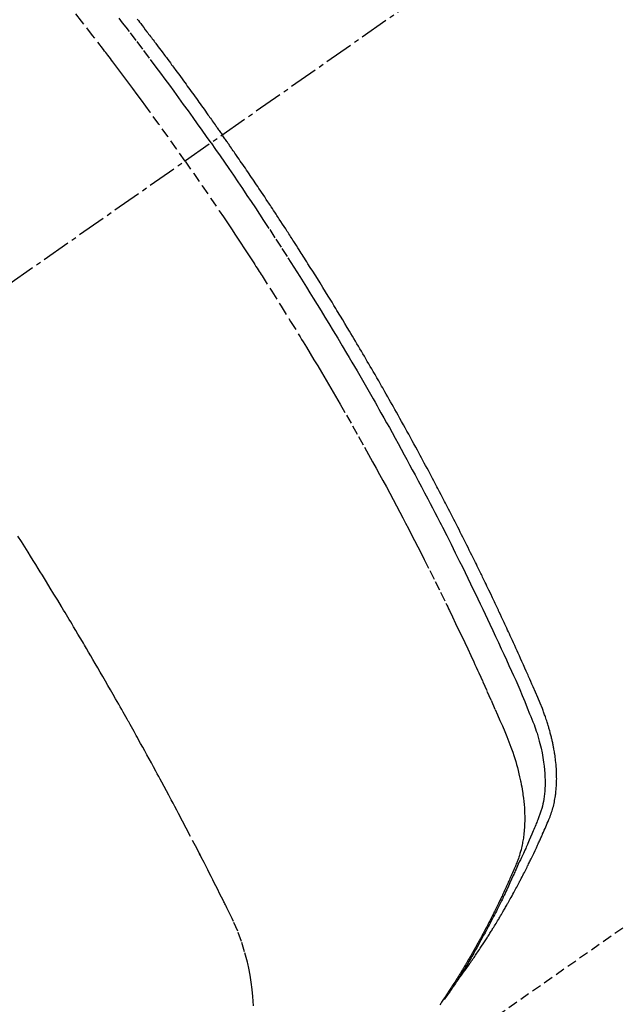
# Model space of a CAD drawing. Units: millimetres. Extents: x -109 to 26472, y -120 to 8847.
# Drawn here: x 16775 to 16790, y 7128 to 7153 of the extents above; entities that cross this region are included whole.
import ezdxf

# ---------------------------------------------------------------- set-up
doc = ezdxf.new("R2010")
doc.units = ezdxf.units.MM
doc.linetypes.add('CENTER2', pattern=[1.125, 0.75, -0.125, 0.125, -0.125])
doc.linetypes.add('HIDDEN', pattern=[0.375, 0.25, -0.125])
doc.layers.get('DEFPOINTS').update_dxf_attribs({"color": 146})
for name, color, linetype in [('150-機器', 8, 'Continuous'), ('160-文字', 254, 'Continuous'), ('166-寸法B', 11, 'Continuous')]:
    doc.layers.add(name, color=color, linetype=linetype)
doc.styles.add('KH001', font='txt')
doc.dimstyles.new('KH1xx030', dxfattribs={"dimscale": 30, "dimtxt": 2, "dimasz": 0.6, "dimexe": 0.3, "dimexo": 1.2, "dimgap": 0.5, "dimtad": 3, "dimdec": 1, "dimdsep": 46, "dimlunit": 6, "dimtxsty": 'KH001', "dimblk": 'DOT', "dimcen": 1, "dimdle": 1, "dimclrd": 256, "dimclre": 256, "dimclrt": 256, "dimadec": 0, "dimazin": 0, "dimtfac": 1, "dimtdec": 1, "dimtix": 1, "dimtmove": 2, "dimatfit": 3, "dimldrblk": 'CLOSEDBLANK', "dimfxl": 1, "dimtolj": 1, "dimtzin": 0, "dimlwd": -1, "dimlwe": -1, "dimarcsym": 0})

# ---------------------------------------------------------------- blocks, each defined once
blk = doc.blocks.new('F402_H')
at = {"layer": '150-機器', "color": 13, "linetype": 'CENTER2'}
blk.add_line((0, 0), (-244.018, -170.863), dxfattribs=at)
at = {"layer": '150-機器', "color": 13, "linetype": 'HIDDEN'}
blk.add_line((-140.96, -126.704), (-201.303, -168.957), dxfattribs=at)
for points in [[(-206.459, -139.985), (-206.429, -140.024), (-206.399, -140.063), (-206.37, -140.101), (-206.33, -140.154), (-206.289, -140.207), (-206.249, -140.26), (-206.208, -140.313), (-206.185, -140.344), (-206.162, -140.375), (-206.138, -140.406), (-206.115, -140.436), (-206.091, -140.467), (-206.068, -140.497), (-206.045, -140.528), (-206.022, -140.559), (-206.01, -140.574), (-205.999, -140.59), (-205.987, -140.605), (-205.976, -140.62), (-205.93, -140.682), (-205.884, -140.744), (-205.838, -140.805), (-205.792, -140.866), (-205.769, -140.897), (-205.746, -140.928), (-205.723, -140.959), (-205.7, -140.989), (-205.665, -141.035), (-205.631, -141.082), (-205.596, -141.128), (-205.562, -141.174), (-205.539, -141.205), (-205.516, -141.236), (-205.493, -141.267), (-205.47, -141.298), (-205.425, -141.359), (-205.379, -141.421), (-205.334, -141.483), (-205.289, -141.544), (-205.255, -141.591), (-205.221, -141.638), (-205.187, -141.684), (-205.154, -141.731), (-205.12, -141.777), (-205.086, -141.824), (-205.052, -141.871), (-205.018, -141.917), (-204.984, -141.964), (-204.95, -142.01), (-204.916, -142.057), (-204.883, -142.104), (-204.849, -142.15), (-204.816, -142.197), (-204.782, -142.244), (-204.749, -142.291), (-204.716, -142.338), (-204.682, -142.385), (-204.649, -142.431), (-204.616, -142.478), (-204.593, -142.509), (-204.571, -142.541), (-204.549, -142.572), (-204.527, -142.603), (-204.502, -142.638), (-204.478, -142.672), (-204.453, -142.707), (-204.429, -142.742), (-204.414, -142.762), (-204.4, -142.782), (-204.386, -142.802), (-204.371, -142.823), (-204.355, -142.846), (-204.338, -142.87), (-204.322, -142.893), (-204.305, -142.917), (-204.289, -142.94), (-204.272, -142.963), (-204.256, -142.987), (-204.24, -143.01)], [(-204.534, -143.216), (-204.651, -143.05), (-204.768, -142.884), (-204.885, -142.718), (-205.003, -142.552), (-205.126, -142.381), (-205.25, -142.21), (-205.374, -142.039), (-205.498, -141.868), (-205.613, -141.71), (-205.729, -141.552), (-205.845, -141.395), (-205.962, -141.237), (-206.136, -141.004), (-206.311, -140.771), (-206.487, -140.539), (-206.664, -140.307), (-206.752, -140.192), (-206.841, -140.078), (-206.929, -139.963)], [(-205.21, -143.69), (-205.437, -143.368), (-205.665, -143.048), (-205.894, -142.727), (-206.124, -142.408), (-206.236, -142.255), (-206.348, -142.102), (-206.461, -141.949), (-206.574, -141.796), (-206.703, -141.622), (-206.833, -141.448), (-206.964, -141.275), (-207.094, -141.101), (-207.127, -141.058), (-207.159, -141.015), (-207.192, -140.972), (-207.225, -140.929), (-207.253, -140.891), (-207.282, -140.854), (-207.31, -140.817), (-207.339, -140.78), (-207.624, -140.409), (-207.911, -140.04), (-208.2, -139.673)], [(-198.111, -165.067), (-198.069, -165.013), (-198.028, -164.96), (-197.987, -164.906), (-197.947, -164.852), (-197.913, -164.806), (-197.88, -164.76), (-197.847, -164.714), (-197.815, -164.667), (-197.801, -164.648), (-197.788, -164.628), (-197.774, -164.609), (-197.761, -164.59), (-197.739, -164.558), (-197.717, -164.527), (-197.695, -164.496), (-197.674, -164.465), (-197.655, -164.438), (-197.636, -164.41), (-197.617, -164.383), (-197.599, -164.355), (-197.577, -164.323), (-197.556, -164.291), (-197.535, -164.259), (-197.514, -164.227), (-197.477, -164.172), (-197.44, -164.116), (-197.403, -164.06), (-197.367, -164.004), (-197.351, -163.98), (-197.336, -163.956), (-197.321, -163.932), (-197.305, -163.908), (-197.29, -163.883), (-197.275, -163.859), (-197.259, -163.834), (-197.244, -163.81), (-197.229, -163.785), (-197.213, -163.76), (-197.198, -163.735), (-197.183, -163.711), (-197.172, -163.695), (-197.162, -163.678), (-197.152, -163.662), (-197.142, -163.646), (-197.122, -163.613), (-197.102, -163.58), (-197.082, -163.547), (-197.063, -163.514), (-197.048, -163.489), (-197.032, -163.464), (-197.017, -163.439), (-197.002, -163.414), (-196.982, -163.381), (-196.963, -163.347), (-196.944, -163.314), (-196.924, -163.28), (-196.91, -163.255), (-196.895, -163.23), (-196.88, -163.205), (-196.866, -163.18), (-196.851, -163.154), (-196.837, -163.129), (-196.822, -163.103), (-196.808, -163.078), (-196.798, -163.061), (-196.788, -163.044), (-196.779, -163.027), (-196.769, -163.01), (-196.76, -162.993), (-196.75, -162.976), (-196.741, -162.959), (-196.731, -162.942), (-196.708, -162.899), (-196.684, -162.856), (-196.66, -162.814), (-196.637, -162.771), (-196.618, -162.737), (-196.599, -162.702), (-196.581, -162.668), (-196.562, -162.634), (-196.544, -162.599), (-196.525, -162.564), (-196.507, -162.529), (-196.488, -162.494), (-196.477, -162.472), (-196.466, -162.45), (-196.454, -162.428), (-196.443, -162.406), (-196.423, -162.367), (-196.403, -162.328), (-196.383, -162.288), (-196.363, -162.249), (-196.345, -162.214), (-196.327, -162.179), (-196.309, -162.143), (-196.291, -162.108), (-196.278, -162.081), (-196.265, -162.055), (-196.252, -162.028), (-196.239, -162.002), (-196.226, -161.975), (-196.213, -161.948), (-196.199, -161.921), (-196.186, -161.894), (-196.178, -161.876), (-196.169, -161.859), (-196.161, -161.841), (-196.152, -161.823), (-196.118, -161.751), (-196.084, -161.679), (-196.05, -161.606), (-196.016, -161.534), (-196.004, -161.507), (-195.992, -161.48), (-195.979, -161.452), (-195.967, -161.425), (-195.954, -161.398), (-195.942, -161.371), (-195.929, -161.343), (-195.917, -161.316), (-195.909, -161.297), (-195.901, -161.279), (-195.893, -161.261), (-195.885, -161.242), (-195.864, -161.196), (-195.844, -161.15), (-195.824, -161.104), (-195.804, -161.058), (-195.784, -161.012), (-195.764, -160.965), (-195.744, -160.919), (-195.725, -160.872), (-195.709, -160.834), (-195.693, -160.796), (-195.678, -160.757), (-195.664, -160.719), (-195.651, -160.68), (-195.638, -160.642), (-195.627, -160.603), (-195.616, -160.563), (-195.606, -160.526), (-195.597, -160.488), (-195.588, -160.45), (-195.58, -160.411), (-195.572, -160.372), (-195.564, -160.332), (-195.558, -160.292), (-195.552, -160.252), (-195.548, -160.223), (-195.544, -160.195), (-195.541, -160.166), (-195.538, -160.137), (-195.533, -160.088), (-195.529, -160.039), (-195.525, -159.99), (-195.522, -159.94), (-195.521, -159.907), (-195.52, -159.873), (-195.52, -159.839), (-195.519, -159.805), (-195.52, -159.768), (-195.52, -159.73), (-195.521, -159.692), (-195.522, -159.654), (-195.523, -159.626), (-195.524, -159.598), (-195.526, -159.57), (-195.527, -159.542), (-195.531, -159.488), (-195.536, -159.434), (-195.541, -159.38), (-195.547, -159.327), (-195.552, -159.287), (-195.557, -159.247), (-195.563, -159.207), (-195.569, -159.167), (-195.574, -159.133), (-195.579, -159.1), (-195.584, -159.066), (-195.59, -159.033), (-195.595, -159.011), (-195.599, -158.988), (-195.604, -158.966), (-195.608, -158.943), (-195.613, -158.917), (-195.619, -158.891), (-195.624, -158.864), (-195.63, -158.838), (-195.635, -158.815), (-195.64, -158.792), (-195.645, -158.77), (-195.651, -158.747), (-195.658, -158.72), (-195.664, -158.693), (-195.671, -158.666), (-195.678, -158.64), (-195.685, -158.612), (-195.693, -158.585), (-195.7, -158.558), (-195.707, -158.531), (-195.714, -158.507), (-195.721, -158.484), (-195.728, -158.461), (-195.734, -158.438), (-195.743, -158.411), (-195.751, -158.384), (-195.759, -158.357), (-195.768, -158.33), (-195.779, -158.295), (-195.79, -158.26), (-195.802, -158.225), (-195.814, -158.19), (-195.824, -158.163), (-195.833, -158.136), (-195.843, -158.109), (-195.853, -158.082), (-195.863, -158.055), (-195.873, -158.028), (-195.883, -158.001), (-195.893, -157.974), (-195.951, -157.831), (-196.011, -157.688), (-196.072, -157.547), (-196.135, -157.405), (-196.164, -157.338), (-196.194, -157.271), (-196.223, -157.203), (-196.253, -157.136), (-196.267, -157.102), (-196.282, -157.069), (-196.297, -157.035), (-196.312, -157.001), (-196.349, -156.917), (-196.386, -156.833), (-196.424, -156.749), (-196.462, -156.665), (-196.492, -156.598), (-196.522, -156.531), (-196.553, -156.463), (-196.583, -156.396), (-196.614, -156.329), (-196.645, -156.261), (-196.675, -156.194), (-196.706, -156.127), (-196.729, -156.076), (-196.752, -156.026), (-196.776, -155.975), (-196.799, -155.925), (-196.822, -155.875), (-196.845, -155.824), (-196.869, -155.774), (-196.892, -155.724), (-196.924, -155.656), (-196.955, -155.589), (-196.987, -155.521), (-197.018, -155.454), (-197.026, -155.437), (-197.033, -155.42), (-197.041, -155.403), (-197.049, -155.387), (-197.073, -155.336), (-197.097, -155.286), (-197.121, -155.235), (-197.145, -155.185), (-197.193, -155.084), (-197.241, -154.983), (-197.289, -154.882), (-197.338, -154.781), (-197.362, -154.731), (-197.386, -154.681), (-197.41, -154.631), (-197.435, -154.58), (-197.451, -154.547), (-197.467, -154.513), (-197.483, -154.479), (-197.5, -154.446), (-197.516, -154.412), (-197.533, -154.379), (-197.549, -154.345), (-197.566, -154.312), (-197.59, -154.261), (-197.615, -154.21), (-197.64, -154.16), (-197.665, -154.109), (-197.698, -154.042), (-197.731, -153.975), (-197.764, -153.908), (-197.798, -153.841), (-197.831, -153.774), (-197.864, -153.706), (-197.898, -153.639), (-197.931, -153.572), (-197.965, -153.505), (-197.999, -153.438), (-198.033, -153.371), (-198.067, -153.304), (-198.101, -153.237), (-198.135, -153.17), (-198.169, -153.103), (-198.203, -153.036), (-198.237, -152.969), (-198.272, -152.902), (-198.306, -152.835), (-198.34, -152.769), (-198.366, -152.718), (-198.393, -152.668), (-198.419, -152.618), (-198.445, -152.568), (-198.488, -152.484), (-198.532, -152.401), (-198.575, -152.317), (-198.619, -152.234), (-198.645, -152.184), (-198.671, -152.134), (-198.697, -152.084), (-198.724, -152.034), (-198.759, -151.967), (-198.794, -151.9), (-198.83, -151.833), (-198.866, -151.766), (-198.901, -151.7), (-198.937, -151.633), (-198.973, -151.567), (-199.008, -151.5), (-199.044, -151.433), (-199.08, -151.367), (-199.116, -151.3), (-199.152, -151.234), (-199.197, -151.151), (-199.243, -151.068), (-199.288, -150.984), (-199.334, -150.901), (-199.379, -150.818), (-199.425, -150.735), (-199.471, -150.652), (-199.517, -150.569), (-199.563, -150.486), (-199.609, -150.403), (-199.655, -150.32), (-199.701, -150.238), (-199.738, -150.171), (-199.776, -150.105), (-199.813, -150.039), (-199.85, -149.972), (-199.888, -149.906), (-199.926, -149.839), (-199.963, -149.773), (-200.001, -149.706), (-200.029, -149.657), (-200.058, -149.607), (-200.086, -149.558), (-200.114, -149.508), (-200.162, -149.425), (-200.209, -149.343), (-200.257, -149.26), (-200.305, -149.177), (-200.343, -149.112), (-200.382, -149.046), (-200.42, -148.98), (-200.459, -148.914), (-200.497, -148.848), (-200.536, -148.782), (-200.574, -148.716), (-200.613, -148.651), (-200.651, -148.585), (-200.69, -148.519), (-200.729, -148.453), (-200.768, -148.388), (-200.807, -148.322), (-200.846, -148.257), (-200.885, -148.191), (-200.924, -148.126), (-200.983, -148.027), (-201.042, -147.929), (-201.101, -147.831), (-201.161, -147.733), (-201.19, -147.684), (-201.22, -147.635), (-201.25, -147.586), (-201.279, -147.537), (-201.329, -147.455), (-201.379, -147.374), (-201.429, -147.292), (-201.48, -147.211), (-201.55, -147.097), (-201.62, -146.983), (-201.691, -146.869), (-201.762, -146.756), (-201.823, -146.658), (-201.884, -146.561), (-201.945, -146.463), (-202.007, -146.366), (-202.037, -146.317), (-202.068, -146.268), (-202.099, -146.22), (-202.13, -146.171), (-202.156, -146.13), (-202.182, -146.089), (-202.208, -146.048), (-202.235, -146.007), (-202.271, -145.951), (-202.307, -145.895), (-202.343, -145.839), (-202.379, -145.783), (-202.4, -145.75), (-202.42, -145.718), (-202.441, -145.685), (-202.462, -145.653), (-202.483, -145.62), (-202.504, -145.588), (-202.525, -145.555), (-202.546, -145.523), (-202.556, -145.507), (-202.567, -145.491), (-202.577, -145.475), (-202.588, -145.459), (-202.63, -145.395), (-202.672, -145.331), (-202.714, -145.266), (-202.756, -145.202), (-202.777, -145.17), (-202.798, -145.138), (-202.819, -145.105), (-202.84, -145.073), (-202.872, -145.025), (-202.903, -144.977), (-202.935, -144.929), (-202.966, -144.88), (-202.988, -144.848), (-203.009, -144.816), (-203.03, -144.784), (-203.051, -144.752), (-203.094, -144.689), (-203.136, -144.625), (-203.179, -144.561), (-203.221, -144.498), (-203.253, -144.45), (-203.286, -144.402), (-203.318, -144.354), (-203.35, -144.307), (-203.382, -144.259), (-203.414, -144.211), (-203.447, -144.163), (-203.479, -144.116), (-203.511, -144.068), (-203.543, -144.02), (-203.575, -143.972), (-203.608, -143.925), (-203.64, -143.877), (-203.673, -143.83), (-203.706, -143.782), (-203.738, -143.735), (-203.771, -143.687), (-203.803, -143.64), (-203.836, -143.593), (-203.868, -143.546), (-203.89, -143.514), (-203.912, -143.482), (-203.934, -143.451), (-203.955, -143.419), (-203.98, -143.384), (-204.004, -143.349), (-204.028, -143.315), (-204.052, -143.28), (-204.066, -143.259), (-204.08, -143.239), (-204.094, -143.219), (-204.108, -143.198), (-204.125, -143.175), (-204.141, -143.151), (-204.158, -143.127), (-204.174, -143.104), (-204.19, -143.08), (-204.207, -143.057), (-204.223, -143.033), (-204.24, -143.01)], [(-204.534, -143.216), (-204.417, -143.383), (-204.301, -143.55), (-204.186, -143.717), (-204.07, -143.884), (-203.951, -144.059), (-203.833, -144.233), (-203.715, -144.408), (-203.597, -144.583), (-203.488, -144.746), (-203.379, -144.908), (-203.271, -145.071), (-203.163, -145.235), (-203.003, -145.478), (-202.844, -145.723), (-202.686, -145.968), (-202.529, -146.213), (-202.451, -146.335), (-202.374, -146.457), (-202.296, -146.58), (-202.219, -146.702), (-202.131, -146.842), (-202.044, -146.982), (-201.957, -147.122), (-201.87, -147.262), (-201.767, -147.428), (-201.665, -147.595), (-201.563, -147.761), (-201.462, -147.928), (-201.346, -148.12), (-201.23, -148.313), (-201.114, -148.506), (-201, -148.7), (-200.931, -148.816), (-200.863, -148.932), (-200.795, -149.048), (-200.727, -149.164), (-200.622, -149.345), (-200.517, -149.526), (-200.413, -149.707), (-200.309, -149.889), (-200.257, -149.98), (-200.206, -150.071), (-200.154, -150.162), (-200.103, -150.254), (-200.029, -150.384), (-199.956, -150.514), (-199.884, -150.644), (-199.811, -150.774), (-199.732, -150.917), (-199.653, -151.061), (-199.575, -151.205), (-199.497, -151.349), (-199.426, -151.479), (-199.355, -151.61), (-199.285, -151.741), (-199.214, -151.872), (-199.13, -152.029), (-199.047, -152.186), (-198.964, -152.343), (-198.881, -152.501), (-198.82, -152.619), (-198.758, -152.737), (-198.697, -152.856), (-198.636, -152.974), (-198.602, -153.04), (-198.569, -153.106), (-198.535, -153.172), (-198.501, -153.238), (-198.388, -153.461), (-198.275, -153.685), (-198.163, -153.91), (-198.051, -154.134), (-197.98, -154.279), (-197.909, -154.425), (-197.838, -154.57), (-197.767, -154.716), (-197.703, -154.848), (-197.639, -154.98), (-197.576, -155.112), (-197.512, -155.245), (-197.449, -155.377), (-197.386, -155.51), (-197.323, -155.642), (-197.261, -155.775), (-197.186, -155.933), (-197.112, -156.092), (-197.038, -156.251), (-196.964, -156.411), (-196.897, -156.556), (-196.83, -156.703), (-196.764, -156.849), (-196.697, -156.995), (-196.643, -157.114), (-196.589, -157.233), (-196.535, -157.353), (-196.483, -157.473), (-196.417, -157.632), (-196.352, -157.793), (-196.288, -157.953), (-196.224, -158.113), (-196.195, -158.183), (-196.166, -158.253), (-196.138, -158.323), (-196.11, -158.393), (-196.09, -158.449), (-196.07, -158.506), (-196.051, -158.562), (-196.032, -158.619), (-196.011, -158.686), (-195.992, -158.753), (-195.973, -158.82), (-195.955, -158.888), (-195.926, -159.009), (-195.9, -159.131), (-195.878, -159.253), (-195.859, -159.376), (-195.847, -159.472), (-195.837, -159.568), (-195.83, -159.665), (-195.825, -159.762), (-195.823, -159.835), (-195.823, -159.908), (-195.824, -159.982), (-195.827, -160.055), (-195.832, -160.126), (-195.838, -160.196), (-195.846, -160.267), (-195.856, -160.337), (-195.866, -160.398), (-195.877, -160.459), (-195.89, -160.519), (-195.906, -160.579), (-195.929, -160.654), (-195.955, -160.728), (-195.983, -160.801), (-196.012, -160.874), (-196.026, -160.908), (-196.04, -160.942), (-196.053, -160.976), (-196.067, -161.009), (-196.083, -161.049), (-196.099, -161.088), (-196.114, -161.127), (-196.13, -161.166), (-196.164, -161.247), (-196.199, -161.328), (-196.233, -161.409), (-196.268, -161.49), (-196.283, -161.524), (-196.297, -161.557), (-196.312, -161.59), (-196.326, -161.623), (-196.346, -161.669), (-196.366, -161.714), (-196.387, -161.759), (-196.408, -161.804), (-196.436, -161.861), (-196.465, -161.917), (-196.494, -161.974), (-196.521, -162.031), (-196.541, -162.076), (-196.561, -162.12), (-196.58, -162.165), (-196.599, -162.21), (-196.612, -162.241), (-196.626, -162.272), (-196.64, -162.302), (-196.653, -162.333), (-196.695, -162.425), (-196.737, -162.517), (-196.779, -162.609), (-196.821, -162.7), (-196.844, -162.748), (-196.866, -162.796), (-196.889, -162.844), (-196.911, -162.891), (-196.928, -162.926), (-196.945, -162.96), (-196.962, -162.994), (-196.979, -163.029), (-196.995, -163.063), (-197.012, -163.097), (-197.029, -163.131), (-197.046, -163.165), (-197.07, -163.212), (-197.093, -163.258), (-197.117, -163.305), (-197.141, -163.352), (-197.167, -163.402), (-197.193, -163.453), (-197.22, -163.504), (-197.246, -163.554), (-197.264, -163.588), (-197.281, -163.621), (-197.299, -163.654), (-197.317, -163.688), (-197.335, -163.721), (-197.352, -163.755), (-197.37, -163.788), (-197.388, -163.821), (-197.406, -163.855), (-197.424, -163.888), (-197.442, -163.92), (-197.46, -163.953), (-197.496, -164.019), (-197.532, -164.085), (-197.568, -164.151), (-197.605, -164.217), (-197.619, -164.242), (-197.633, -164.266), (-197.646, -164.291), (-197.66, -164.315), (-197.683, -164.356), (-197.706, -164.397), (-197.73, -164.438), (-197.753, -164.479), (-197.779, -164.524), (-197.805, -164.568), (-197.831, -164.612), (-197.857, -164.657), (-197.888, -164.709), (-197.919, -164.761), (-197.951, -164.812), (-197.983, -164.864), (-197.997, -164.887), (-198.012, -164.911), (-198.027, -164.934), (-198.041, -164.957), (-198.071, -165.004), (-198.101, -165.051), (-198.131, -165.097), (-198.162, -165.144), (-198.184, -165.178), (-198.207, -165.213), (-198.23, -165.247), (-198.254, -165.281), (-198.27, -165.304), (-198.285, -165.327), (-198.301, -165.349), (-198.317, -165.372), (-198.351, -165.42), (-198.386, -165.468), (-198.421, -165.515), (-198.456, -165.563)], [(-205.21, -143.69), (-204.986, -144.013), (-204.762, -144.337), (-204.54, -144.662), (-204.319, -144.987), (-204.213, -145.145), (-204.107, -145.302), (-204.002, -145.46), (-203.897, -145.619), (-203.778, -145.8), (-203.659, -145.982), (-203.541, -146.163), (-203.422, -146.345), (-203.393, -146.391), (-203.363, -146.436), (-203.334, -146.482), (-203.305, -146.527), (-203.279, -146.567), (-203.254, -146.606), (-203.229, -146.646), (-203.204, -146.685), (-202.953, -147.08), (-202.705, -147.476), (-202.458, -147.873), (-202.213, -148.271), (-202.171, -148.34), (-202.129, -148.409), (-202.087, -148.478), (-202.045, -148.548), (-201.947, -148.709), (-201.85, -148.872), (-201.753, -149.034), (-201.656, -149.196), (-201.533, -149.405), (-201.41, -149.614), (-201.288, -149.824), (-201.166, -150.034), (-201.005, -150.314), (-200.845, -150.594), (-200.687, -150.876), (-200.529, -151.157), (-200.477, -151.251), (-200.425, -151.345), (-200.373, -151.439), (-200.321, -151.533), (-200.231, -151.697), (-200.141, -151.862), (-200.051, -152.027), (-199.962, -152.192), (-199.873, -152.357), (-199.785, -152.522), (-199.697, -152.687), (-199.61, -152.853), (-199.535, -152.994), (-199.461, -153.136), (-199.387, -153.278), (-199.313, -153.421), (-199.228, -153.586), (-199.143, -153.752), (-199.058, -153.918), (-198.974, -154.085), (-198.83, -154.369), (-198.688, -154.654), (-198.547, -154.94), (-198.407, -155.226), (-198.384, -155.273), (-198.361, -155.321), (-198.338, -155.369), (-198.315, -155.416), (-198.235, -155.583), (-198.155, -155.75), (-198.076, -155.917), (-197.996, -156.084), (-197.918, -156.251), (-197.84, -156.418), (-197.762, -156.585), (-197.684, -156.752), (-197.651, -156.824), (-197.618, -156.896), (-197.585, -156.968), (-197.552, -157.039), (-197.444, -157.278), (-197.337, -157.517), (-197.23, -157.756), (-197.124, -157.996), (-197.061, -158.139), (-196.998, -158.282), (-196.936, -158.426), (-196.875, -158.57), (-196.819, -158.705), (-196.766, -158.841), (-196.714, -158.978), (-196.665, -159.115), (-196.638, -159.195), (-196.613, -159.275), (-196.588, -159.355), (-196.565, -159.436), (-196.543, -159.514), (-196.523, -159.593), (-196.503, -159.673), (-196.485, -159.752), (-196.477, -159.786), (-196.469, -159.82), (-196.462, -159.855), (-196.454, -159.889), (-196.442, -159.952), (-196.431, -160.014), (-196.42, -160.077), (-196.41, -160.14), (-196.404, -160.183), (-196.398, -160.225), (-196.392, -160.268), (-196.387, -160.311), (-196.378, -160.394), (-196.37, -160.477), (-196.363, -160.56), (-196.358, -160.644), (-196.356, -160.711), (-196.354, -160.778), (-196.353, -160.845), (-196.354, -160.912), (-196.356, -160.968), (-196.358, -161.024), (-196.361, -161.08), (-196.365, -161.135), (-196.369, -161.181), (-196.373, -161.227), (-196.378, -161.272), (-196.384, -161.318), (-196.389, -161.354), (-196.395, -161.391), (-196.401, -161.427), (-196.407, -161.463), (-196.413, -161.498), (-196.42, -161.533), (-196.428, -161.568), (-196.436, -161.603), (-196.448, -161.655), (-196.462, -161.707), (-196.477, -161.759), (-196.492, -161.81), (-196.505, -161.849), (-196.519, -161.888), (-196.533, -161.926), (-196.548, -161.964), (-196.56, -161.995), (-196.572, -162.025), (-196.585, -162.055), (-196.597, -162.085), (-196.612, -162.119), (-196.626, -162.152), (-196.64, -162.185), (-196.655, -162.218), (-196.672, -162.258), (-196.689, -162.297), (-196.706, -162.337), (-196.723, -162.376), (-196.738, -162.409), (-196.752, -162.442), (-196.767, -162.474), (-196.782, -162.507), (-196.797, -162.54), (-196.811, -162.572), (-196.826, -162.605), (-196.841, -162.637), (-196.856, -162.67), (-196.871, -162.702), (-196.885, -162.735), (-196.9, -162.767), (-196.915, -162.8), (-196.93, -162.832), (-196.945, -162.864), (-196.96, -162.896), (-196.98, -162.937), (-196.999, -162.978), (-197.019, -163.019), (-197.039, -163.06), (-197.056, -163.095), (-197.074, -163.131), (-197.091, -163.167), (-197.109, -163.202), (-197.124, -163.234), (-197.14, -163.266), (-197.156, -163.298), (-197.171, -163.33), (-197.2, -163.386), (-197.228, -163.443), (-197.257, -163.499), (-197.286, -163.556), (-197.296, -163.574), (-197.306, -163.593), (-197.316, -163.612), (-197.325, -163.631), (-197.345, -163.668), (-197.365, -163.705), (-197.384, -163.742), (-197.404, -163.779), (-197.42, -163.81), (-197.436, -163.841), (-197.453, -163.872), (-197.469, -163.903), (-197.483, -163.927), (-197.496, -163.952), (-197.51, -163.976), (-197.523, -164), (-197.54, -164.031), (-197.557, -164.062), (-197.574, -164.092), (-197.591, -164.123), (-197.604, -164.147), (-197.617, -164.171), (-197.631, -164.196), (-197.644, -164.22), (-197.658, -164.244), (-197.672, -164.268), (-197.686, -164.292), (-197.7, -164.316), (-197.71, -164.334), (-197.72, -164.353), (-197.73, -164.371), (-197.741, -164.389), (-197.761, -164.425), (-197.782, -164.461), (-197.803, -164.497), (-197.825, -164.533), (-197.839, -164.557), (-197.853, -164.58), (-197.867, -164.604), (-197.881, -164.627), (-197.899, -164.657), (-197.917, -164.687), (-197.934, -164.716), (-197.952, -164.746), (-197.966, -164.77), (-197.98, -164.793), (-197.995, -164.816), (-198.009, -164.84), (-198.031, -164.875), (-198.052, -164.91), (-198.074, -164.945), (-198.096, -164.98), (-198.11, -165.004), (-198.125, -165.027), (-198.139, -165.05), (-198.154, -165.073), (-198.176, -165.108), (-198.198, -165.143), (-198.22, -165.177), (-198.243, -165.211), (-198.261, -165.24), (-198.28, -165.268), (-198.298, -165.297), (-198.317, -165.325), (-198.332, -165.348), (-198.347, -165.371), (-198.362, -165.394), (-198.377, -165.417), (-198.399, -165.451), (-198.422, -165.485), (-198.445, -165.519), (-198.468, -165.553), (-198.487, -165.581), (-198.506, -165.609), (-198.525, -165.638), (-198.544, -165.666), (-198.571, -165.705)], [(-203.431, -165.73), (-203.434, -165.609), (-203.441, -165.489), (-203.459, -165.302), (-203.484, -165.116), (-203.515, -164.931), (-203.552, -164.747), (-203.561, -164.707), (-203.57, -164.668), (-203.579, -164.628), (-203.588, -164.589), (-203.661, -164.317), (-203.744, -164.048), (-203.84, -163.783), (-203.951, -163.525), (-203.985, -163.453), (-204.02, -163.382), (-204.055, -163.311), (-204.09, -163.24), (-204.108, -163.205), (-204.126, -163.169), (-204.144, -163.133), (-204.161, -163.098), (-204.174, -163.071), (-204.188, -163.044), (-204.201, -163.018), (-204.214, -162.991), (-204.263, -162.893), (-204.311, -162.795), (-204.36, -162.697), (-204.409, -162.599), (-204.45, -162.519), (-204.49, -162.438), (-204.53, -162.358), (-204.571, -162.278), (-204.619, -162.183), (-204.662, -162.096), (-204.715, -161.993), (-204.789, -161.851), (-204.812, -161.806), (-204.832, -161.767), (-204.845, -161.742), (-204.844, -161.743), (-204.84, -161.751), (-204.835, -161.76), (-204.83, -161.77), (-204.825, -161.779), (-204.822, -161.784), (-204.839, -161.752), (-204.867, -161.698), (-204.899, -161.637), (-205.067, -161.314), (-205.183, -161.092), (-205.277, -160.911), (-205.383, -160.709), (-205.43, -160.62), (-205.477, -160.531), (-205.524, -160.442), (-205.571, -160.353), (-205.634, -160.237), (-205.696, -160.121), (-205.758, -160.006), (-205.821, -159.89), (-205.859, -159.818), (-205.897, -159.747), (-205.936, -159.675), (-205.974, -159.604), (-206.032, -159.497), (-206.091, -159.39), (-206.149, -159.284), (-206.208, -159.177), (-206.262, -159.079), (-206.316, -158.981), (-206.371, -158.883), (-206.425, -158.785), (-206.454, -158.731), (-206.484, -158.678), (-206.513, -158.625), (-206.543, -158.571), (-206.578, -158.509), (-206.613, -158.447), (-206.648, -158.385), (-206.683, -158.323), (-206.693, -158.305), (-206.703, -158.287), (-206.713, -158.269), (-206.723, -158.251), (-206.758, -158.189), (-206.793, -158.127), (-206.828, -158.064), (-206.863, -158.002), (-206.904, -157.931), (-206.944, -157.86), (-206.985, -157.788), (-207.025, -157.717), (-207.091, -157.602), (-207.157, -157.487), (-207.223, -157.371), (-207.29, -157.256), (-207.356, -157.14), (-207.423, -157.025), (-207.49, -156.91), (-207.557, -156.794), (-207.614, -156.697), (-207.671, -156.599), (-207.728, -156.501), (-207.785, -156.404), (-207.812, -156.359), (-207.838, -156.315), (-207.864, -156.271), (-207.89, -156.226), (-207.948, -156.129), (-208.006, -156.032), (-208.064, -155.934), (-208.122, -155.837), (-208.158, -155.775), (-208.195, -155.713), (-208.232, -155.651), (-208.269, -155.59), (-208.306, -155.528), (-208.344, -155.466), (-208.381, -155.404), (-208.418, -155.342), (-208.423, -155.333), (-208.429, -155.324), (-208.434, -155.316), (-208.439, -155.307), (-208.535, -155.147), (-208.631, -154.988), (-208.729, -154.829), (-208.826, -154.671), (-208.88, -154.583), (-208.935, -154.495), (-208.989, -154.407), (-209.043, -154.319), (-209.109, -154.213), (-209.174, -154.107), (-209.24, -154.001), (-209.305, -153.896), (-209.393, -153.755), (-209.481, -153.615), (-209.57, -153.474)]]:
    blk.add_lwpolyline(points, dxfattribs=at)
blk = doc.blocks.new('_Dot')
at = {"color": 0, "linetype": 'ByBlock', "lineweight": -2}
blk.add_line((-0.5, 0), (-1, 0), dxfattribs=at)
at = {"color": 0, "linetype": 'ByBlock', "const_width": 0.5}
blk.add_lwpolyline([(-0.25, 0, 1), (0.25, 0, 1)], format="xyb", close=True, dxfattribs=at)
blk = doc.blocks.new('*D588')
at = {"layer": '166-寸法B', "transparency": 16777216}
for p, q in [((16815.786, 7513.194), (16394.859, 7513.194)), ((16403.859, 7106.194), (16403.859, 7495.194)), ((16815.786, 7088.194), (16394.859, 7088.194))]:
    blk.add_line(p, q, dxfattribs=at)
at = {"layer": 'DEFPOINTS', "color": 0, "transparency": 16777216}
for p in [(16403.859, 7513.194), (16851.786, 7513.194), (16851.786, 7088.194)]:
    blk.add_point(p, dxfattribs=at)
at = {"layer": '166-寸法B', "transparency": 16777216, "xscale": 18, "yscale": 18, "zscale": 18}
for p, rotation in [((16403.859, 7513.194), 90), ((16403.859, 7088.194), 270)]:
    blk.add_blockref('_Dot', p, dxfattribs=dict(at, rotation=rotation))
at = {"layer": '166-寸法B', "transparency": 16777216, "insert": (16337.772, 7320.648), "char_height": 60, "attachment_point": 5, "rotation": 90, "style": 'KH001'}
blk.add_mtext('\\A1;425', dxfattribs=at)
blk = doc.blocks.new('_ClosedBlank')
at = {"color": 0, "linetype": 'ByBlock', "lineweight": -2}
for p, q in [((-1, 0.1667), (0, 0)), ((-1, 0.1667), (-1, -0.1667)), ((0, 0), (-1, -0.1667))]:
    blk.add_line(p, q, dxfattribs=at)

msp = doc.modelspace()

# ---------------------------------------------------------------- block references
at = {"layer": '150-機器'}
msp.add_blockref('F402_H', (16984.158, 7293.404), dxfattribs=at)

# ---------------------------------------------------------------- dimensions: what is measured, and where the dimension line sits
at = {"layer": '166-寸法B'}
dim = msp.add_linear_dim(base=(16403.859, 7513.194), p1=(16851.786, 7088.194), p2=(16851.786, 7513.194), angle=90, dimstyle='KH1xx030', dxfattribs=at)
dim.commit()
dim.dimension.update_dxf_attribs({"geometry": '*D588', "text_midpoint": (16337.772, 7320.648), "dimtype": 160})

# ---------------------------------------------------------------- leaders
at = {"layer": '160-文字', "annotation_type": 0, "has_hookline": 1, "hookline_direction": 0}
for points, text_width in [([(16644.201, 7293.268), (17017.114, 5696.63), (17035.114, 5696.63)], 1009.949), ([(16764.201, 7281.268), (17415.278, 5978.534), (17433.278, 5978.534)], 1266.091)]:
    msp.add_leader(points, dimstyle='KH1xx030', override={"dimgap": 0.5, "dimtad": 1}, dxfattribs=dict(at, text_width=text_width))

doc.saveas('drawing.dxf')
